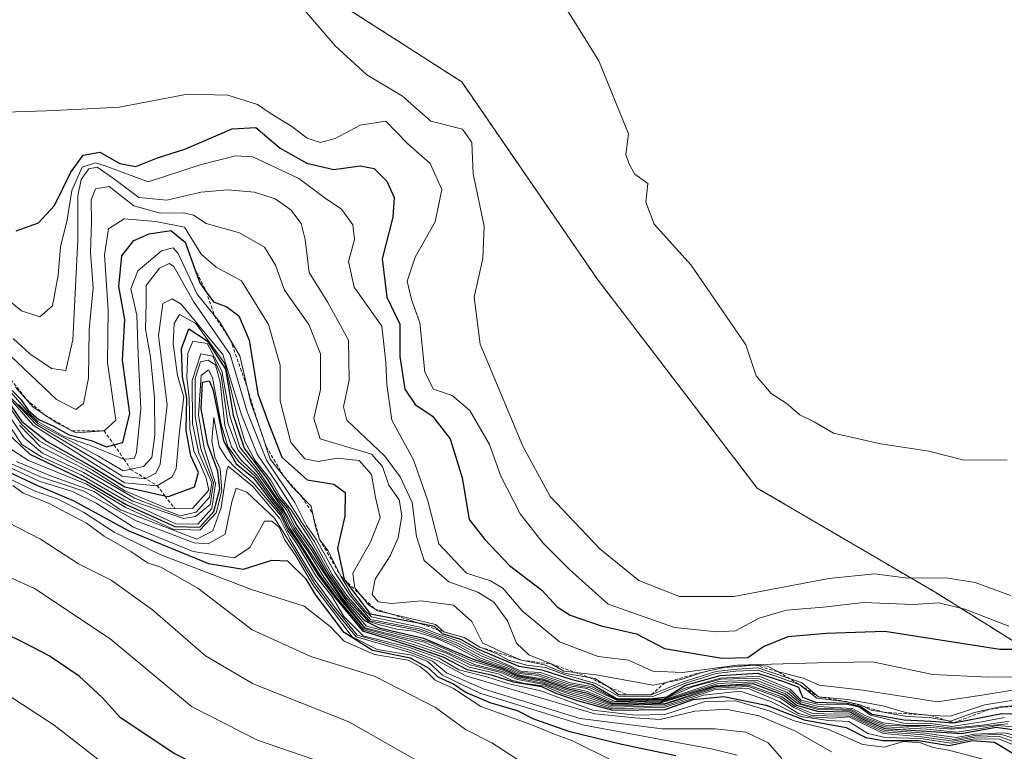
# Model space of a CAD drawing. Units: metres. Extents: x 559673 to 563104, y 4730999 to 4733347.
# Drawn here: x 562231 to 562379, y 4731061 to 4731171 of the extents above; entities that cross this region are included whole.
import ezdxf

# ---------------------------------------------------------------- set-up
doc = ezdxf.new("R2010")
doc.units = ezdxf.units.M
doc.header["$MEASUREMENT"] = 0
doc.linetypes.add('TRAZOS', pattern=[0.75, 0.5, -0.25])
for name, color, linetype, lineweight in [('Arbolado forestal', 92, 'TRAZOS', 0), ('Arbolado forestal CxS', 92, 'Continuous', 0), ('Curva de nivel maestra', 36, 'Continuous', 30), ('Curva de nivel normal', 36, 'Continuous', 0), ('Escarpado lineal', 39, 'TRAZOS', 0), ('Roquedo', 95, 'Continuous', 0), ('Roquedo CxS', 135, 'Continuous', 0)]:
    doc.layers.add(name, color=color, linetype=linetype, lineweight=lineweight)

# ---------------------------------------------------------------- blocks, each defined once
blk = doc.blocks.new('*U165')
at = {"layer": 'Curva de nivel normal', "color": 36, "linetype": 'Continuous', "lineweight": 0}
blk.add_polyline3d([(562225.11, 4731109.41, 995), (562232.05, 4731104.95, 995), (562240.78, 4731101.38, 995), (562246.68, 4731097.9, 995), (562253.81, 4731094.62, 995), (562257.8, 4731094.46, 995), (562260.23, 4731097.07, 995), (562261.08, 4731100.45, 995), (562260.82, 4731103.68, 995), (562260.04, 4731105.43, 995), (562259.57, 4731107.89, 995), (562259.9, 4731111.4, 995), (562260.69, 4731107.05, 995), (562261.83, 4731105.18, 995), (562263.16, 4731103.86, 995), (562265.82, 4731101.58, 995), (562268.45, 4731098.43, 995), (562269.9, 4731096.74, 995), (562270.95, 4731094.45, 995), (562272.46, 4731092.3, 995), (562275.31, 4731087.48, 995), (562277.61, 4731084.59, 995), (562279.42, 4731081.51, 995), (562282.3, 4731078.62, 995), (562289.11, 4731076.92, 995), (562293.74, 4731075.24, 995), (562296.67, 4731073.5, 995), (562300.89, 4731072.43, 995), (562304.16, 4731071.4, 995), (562308.99, 4731070.33, 995), (562316.77, 4731067.44, 995), (562323.15, 4731066.68, 995), (562327.61, 4731066.77, 995), (562333.51, 4731068.7, 995), (562338.26, 4731068.84, 995), (562343.44, 4731067.3, 995), (562347.03, 4731065.83, 995), (562352.09, 4731064.59, 995), (562357.32, 4731062.3, 995), (562360.54, 4731061.88, 995), (562363.44, 4731062.74, 995), (562365.98, 4731062.54, 995), (562367.87, 4731061.83, 995), (562370.18, 4731061.42, 995), (562375.18, 4731060.14, 995)], dxfattribs=at)
blk = doc.blocks.new('*U166')
at = {"layer": 'Curva de nivel normal', "color": 36, "linetype": 'Continuous', "lineweight": 0}
blk.add_polyline3d([(562310.46, 4731056.82, 965), (562301.64, 4731062.52, 965), (562297.68, 4731064.55, 965), (562293.18, 4731067.84, 965), (562284.1, 4731072.49, 965), (562274.44, 4731075.53, 965), (562265.66, 4731079.52, 965), (562257.51, 4731085.75, 965), (562251.95, 4731088.94, 965), (562249.91, 4731089.59, 965), (562247.43, 4731091.3, 965), (562243.43, 4731093.59, 965), (562240.78, 4731095.52, 965), (562235.05, 4731098.52, 965), (562231.28, 4731100.02, 965), (562229.7, 4731101.19, 965)], dxfattribs=at)
blk = doc.blocks.new('*U168')
at = {"layer": 'Curva de nivel normal', "color": 36, "linetype": 'Continuous', "lineweight": 0}
blk.add_polyline3d([(562309.92, 4731177.51, 1090), (562317.67, 4731164.98, 1090), (562322.17, 4731154.01, 1090), (562321.74, 4731150.91, 1090), (562322.27, 4731149.44, 1090), (562323.11, 4731147.94, 1090), (562325.07, 4731146.57, 1090), (562324.75, 4731143.73, 1090), (562326, 4731140.45, 1090), (562331.54, 4731134.27, 1090), (562339.76, 4731122.31, 1090), (562341.31, 4731117.66, 1090), (562343.57, 4731114.99, 1090), (562345.81, 4731113.55, 1090), (562347.89, 4731111.8, 1090), (562350.01, 4731110.77, 1090), (562352.93, 4731109.06, 1090), (562360.02, 4731107.45, 1090), (562367.22, 4731106.37, 1090), (562372.52, 4731104.99, 1090), (562379.02, 4731105.06, 1090)], dxfattribs=at)
blk = doc.blocks.new('*U169')
at = {"layer": 'Curva de nivel normal', "color": 36, "linetype": 'Continuous', "lineweight": 0}
blk.add_polyline3d([(562227.84, 4731115, 1020), (562230.91, 4731110.51, 1020), (562233.65, 4731107.9, 1020), (562235.5, 4731106.87, 1020), (562237.51, 4731105.8, 1020), (562241.7, 4731103.5, 1020), (562246.55, 4731100.39, 1020), (562253.06, 4731097.67, 1020), (562256.68, 4731097.71, 1020), (562259.15, 4731100.5, 1020), (562258.76, 4731102.27, 1020), (562257.75, 4731104.64, 1020), (562256.88, 4731106.39, 1020), (562256.31, 4731109.71, 1020), (562256.2, 4731114.34, 1020), (562255.86, 4731117.42, 1020), (562255.98, 4731121.01, 1020), (562256.73, 4731122.85, 1020), (562258.91, 4731122.52, 1020), (562261.11, 4731118.43, 1020), (562262.28, 4731111.64, 1020), (562263.82, 4731106.94, 1020), (562266.58, 4731103.41, 1020), (562269.25, 4731099.42, 1020), (562270.74, 4731097.57, 1020), (562272.08, 4731094.92, 1020), (562274.58, 4731091.41, 1020), (562277.18, 4731087.16, 1020), (562279.18, 4731084.3, 1020), (562282.83, 4731080.04, 1020), (562287.53, 4731078.86, 1020), (562289.44, 4731078.41, 1020), (562292.15, 4731077.7, 1020), (562298.62, 4731074.88, 1020), (562303.27, 4731073.46, 1020), (562305.51, 4731072.43, 1020), (562308.98, 4731071.82, 1020), (562312.83, 4731070.5, 1020), (562315.87, 4731069.72, 1020), (562319.8, 4731068.27, 1020), (562327.67, 4731068.47, 1020), (562335.18, 4731070.93, 1020), (562340.23, 4731071.22, 1020), (562345.19, 4731069.46, 1020), (562347.19, 4731068.02, 1020), (562349.79, 4731066.96, 1020), (562353.32, 4731066.83, 1020), (562355.39, 4731066.88, 1020), (562357.23, 4731065.91, 1020), (562360.55, 4731064.42, 1020), (562366.64, 4731063.99, 1020), (562371.34, 4731063.33, 1020), (562374.06, 4731063.84, 1020), (562378.48, 4731064.03, 1020), (562383.83, 4731062.92, 1020)], dxfattribs=at)
blk = doc.blocks.new('*U179')
at = {"layer": 'Curva de nivel normal', "color": 36, "linetype": 'Continuous', "lineweight": 0}
blk.add_polyline3d([(562223.92, 4731157.1, 1080), (562234.75, 4731157.48, 1080), (562239.98, 4731157.7, 1080), (562245.69, 4731157.99, 1080), (562255.96, 4731159.96, 1080), (562262.01, 4731159.84, 1080), (562266.43, 4731158.43, 1080), (562268.52, 4731157.02, 1080), (562271.62, 4731155.12, 1080), (562273.92, 4731153.35, 1080), (562275.85, 4731152.72, 1080), (562278.12, 4731153.29, 1080), (562281.84, 4731155.31, 1080), (562285.7, 4731155.93, 1080), (562289.01, 4731152.5, 1080), (562292.39, 4731149.56, 1080), (562294.12, 4731145.67, 1080), (562293.1, 4731140.81, 1080), (562290.13, 4731135.48, 1080), (562288.94, 4731131.88, 1080), (562289.59, 4731129.15, 1080), (562290.84, 4731125.62, 1080), (562291.56, 4731118.2, 1080), (562292.85, 4731115.65, 1080), (562295.65, 4731114.69, 1080), (562298.32, 4731112.46, 1080), (562301.28, 4731107.33, 1080), (562302.96, 4731102.58, 1080), (562305.86, 4731096.91, 1080), (562309.34, 4731092.54, 1080), (562313.28, 4731088.59, 1080), (562319.1, 4731083.38, 1080), (562329.03, 4731079.87, 1080), (562335.41, 4731079.21, 1080), (562338.23, 4731079.35, 1080), (562341.78, 4731081.26, 1080), (562345.85, 4731082.44, 1080), (562351.39, 4731082.9, 1080), (562357.43, 4731083.6, 1080), (562364.82, 4731083.33, 1080), (562368.74, 4731083.59, 1080), (562372.66, 4731082.6, 1080), (562379.27, 4731080.04, 1080)], dxfattribs=at)
blk = doc.blocks.new('*U193')
at = {"layer": 'Curva de nivel normal', "color": 36, "linetype": 'Continuous', "lineweight": 0}
blk.add_polyline3d([(562324.47, 4731026.56, 955), (562319.52, 4731030.07, 955), (562313.47, 4731034.93, 955), (562308.14, 4731038.64, 955), (562304, 4731042.18, 955), (562297.64, 4731046.81, 955), (562290.31, 4731051.32, 955), (562284.22, 4731055.53, 955), (562280.18, 4731057.63, 955), (562276.19, 4731059.57, 955), (562266.47, 4731062.96, 955), (562256.54, 4731068.02, 955), (562244.32, 4731078.14, 955), (562232.99, 4731085.74, 955), (562219.36, 4731091.86, 955)], dxfattribs=at)
blk = doc.blocks.new('*U198')
at = {"layer": 'Curva de nivel normal', "color": 36, "linetype": 'Continuous', "lineweight": 0}
blk.add_polyline3d([(562228.88, 4731110.71, 1005), (562231.07, 4731107.35, 1005), (562234.01, 4731105.49, 1005), (562239.9, 4731102.78, 1005), (562246.5, 4731099, 1005), (562254.18, 4731095.42, 1005), (562257.48, 4731095.38, 1005), (562259.59, 4731097.73, 1005), (562260.14, 4731101.49, 1005), (562258.44, 4731106.86, 1005), (562257.59, 4731111.73, 1005), (562258, 4731117.71, 1005), (562259.1, 4731118.55, 1005), (562259.7, 4731117.43, 1005), (562260.99, 4731110.39, 1005), (562261.99, 4731107.03, 1005), (562263.62, 4731104.8, 1005), (562266.09, 4731102.59, 1005), (562268.75, 4731098.92, 1005), (562270.24, 4731097.08, 1005), (562271.28, 4731094.76, 1005), (562272.81, 4731092.52, 1005), (562275.83, 4731087.75, 1005), (562278.43, 4731084.29, 1005), (562282.4, 4731079.5, 1005), (562289.59, 4731077.43, 1005), (562294.48, 4731075.75, 1005), (562298.22, 4731073.88, 1005), (562302.57, 4731072.91, 1005), (562304.58, 4731071.94, 1005), (562306.34, 4731071.52, 1005), (562309.66, 4731071.05, 1005), (562312.22, 4731069.92, 1005), (562319.75, 4731067.63, 1005), (562327.66, 4731067.91, 1005), (562333.43, 4731069.7, 1005), (562338.92, 4731070.31, 1005), (562343.52, 4731068.75, 1005), (562347.96, 4731066.5, 1005), (562352.19, 4731065.88, 1005), (562355.24, 4731065.74, 1005), (562358.08, 4731063.95, 1005), (562360.68, 4731063.32, 1005), (562366, 4731063.2, 1005), (562370.59, 4731062.48, 1005), (562374.07, 4731063.12, 1005), (562377.85, 4731063.08, 1005), (562380.79, 4731061.91, 1005)], dxfattribs=at)
blk = doc.blocks.new('*U202')
at = {"layer": 'Curva de nivel normal', "color": 36, "linetype": 'Continuous', "lineweight": 0}
blk.add_polyline3d([(562230.14, 4731115.97, 1055), (562232.77, 4731112.93, 1055), (562236.37, 4731110.53, 1055), (562239.2, 4731109.11, 1055), (562243.41, 4731109.42, 1055), (562245.18, 4731111.02, 1055), (562243.93, 4731119.67, 1055), (562244.01, 4731127.59, 1055), (562243.5, 4731135.83, 1055), (562244.08, 4731139.74, 1055), (562246.44, 4731141.26, 1055), (562251.2, 4731140.82, 1055), (562255.48, 4731139.98, 1055), (562257.98, 4731135.95, 1055), (562260.24, 4731133.98, 1055), (562264.07, 4731131.92, 1055), (562268.09, 4731125.38, 1055), (562269.85, 4731119.26, 1055), (562269.83, 4731113.92, 1055), (562271.45, 4731107.66, 1055), (562273.53, 4731105.21, 1055), (562275.57, 4731104.79, 1055), (562278.43, 4731105.27, 1055), (562281.72, 4731104.92, 1055), (562283.57, 4731102.86, 1055), (562284.17, 4731099.37, 1055), (562284.84, 4731096.36, 1055), (562283.43, 4731092.68, 1055), (562280.74, 4731088, 1055), (562281.06, 4731085.81, 1055), (562283.09, 4731083.26, 1055), (562284.49, 4731082.35, 1055), (562290.69, 4731080.92, 1055), (562293.15, 4731080.32, 1055), (562294.42, 4731079.19, 1055), (562297.47, 4731078.37, 1055), (562299.83, 4731076.93, 1055), (562302.42, 4731075.92, 1055), (562304.12, 4731074.95, 1055), (562306.87, 4731074.22, 1055), (562309.69, 4731073.86, 1055), (562312.5, 4731072.78, 1055), (562317.18, 4731071.45, 1055), (562320.73, 4731069.52, 1055), (562325.69, 4731069.44, 1055), (562330.68, 4731071.51, 1055), (562335.33, 4731072.96, 1055), (562338.26, 4731073.3, 1055), (562341.54, 4731073.46, 1055), (562344.28, 4731072.56, 1055), (562347.85, 4731071.26, 1055), (562350.44, 4731069.23, 1055), (562355.03, 4731068.7, 1055), (562357.06, 4731068.19, 1055), (562358.56, 4731067.46, 1055), (562360.44, 4731067.15, 1055), (562363.91, 4731066.51, 1055), (562367.36, 4731066.34, 1055), (562370.5, 4731065.77, 1055), (562374.08, 4731067.11, 1055), (562377.9, 4731067.93, 1055), (562386, 4731068.63, 1055)], dxfattribs=at)
blk = doc.blocks.new('*U208')
at = {"layer": 'Curva de nivel normal', "color": 36, "linetype": 'Continuous', "lineweight": 0}
blk.add_polyline3d([(562227.31, 4731130.45, 1070), (562231.02, 4731127.4, 1070), (562233.77, 4731126.5, 1070), (562235.67, 4731128.15, 1070), (562236.54, 4731132.76, 1070), (562236.85, 4731137.02, 1070), (562237.89, 4731141.11, 1070), (562238.59, 4731145.48, 1070), (562240.13, 4731149.01, 1070), (562242.12, 4731149.65, 1070), (562243.59, 4731149.21, 1070), (562250.04, 4731146.8, 1070), (562257.86, 4731149.36, 1070), (562263.16, 4731150.68, 1070), (562265.76, 4731150.54, 1070), (562272.64, 4731147.28, 1070), (562276.62, 4731144.35, 1070), (562279.05, 4731142.71, 1070), (562280.74, 4731140.36, 1070), (562281.01, 4731138.13, 1070), (562280.09, 4731134.83, 1070), (562280.94, 4731130.99, 1070), (562285.13, 4731125.11, 1070), (562285.7, 4731119.69, 1070), (562285.88, 4731116.35, 1070), (562286.62, 4731111.02, 1070), (562289.88, 4731105.02, 1070), (562292.04, 4731098.87, 1070), (562293.68, 4731092.44, 1070), (562297.85, 4731088, 1070), (562301.42, 4731086.86, 1070), (562303.26, 4731085.75, 1070), (562306.16, 4731082.35, 1070), (562311.8, 4731077.72, 1070), (562317.59, 4731075.5, 1070), (562322.13, 4731074.98, 1070), (562325.82, 4731073.32, 1070), (562330.25, 4731073.09, 1070), (562338.47, 4731074.19, 1070), (562350.5, 4731074.54, 1070), (562358.78, 4731074.7, 1070), (562367.84, 4731072.8, 1070), (562376.21, 4731072.41, 1070), (562380.65, 4731072.47, 1070)], dxfattribs=at)
blk = doc.blocks.new('*U211')
at = {"layer": 'Curva de nivel normal', "color": 36, "linetype": 'Continuous', "lineweight": 0}
blk.add_polyline3d([(562230.74, 4731110.24, 1015), (562233.82, 4731107.07, 1015), (562240.7, 4731103.53, 1015), (562247.96, 4731099.28, 1015), (562254.85, 4731096.64, 1015), (562257.24, 4731097.16, 1015), (562259.26, 4731099.42, 1015), (562259.58, 4731101.58, 1015), (562257.63, 4731106.07, 1015), (562256.68, 4731110.5, 1015), (562256.64, 4731116.94, 1015), (562257.94, 4731120.95, 1015), (562259.73, 4731120.62, 1015), (562261.01, 4731117.73, 1015), (562261.97, 4731110.62, 1015), (562263.56, 4731106.48, 1015), (562266.38, 4731103.21, 1015), (562270.35, 4731097.56, 1015), (562271.89, 4731094.76, 1015), (562278.96, 4731084.34, 1015), (562282.58, 4731079.82, 1015), (562288.53, 4731078.3, 1015), (562291.52, 4731077.65, 1015), (562299.05, 4731074.32, 1015), (562303.2, 4731073.26, 1015), (562305.51, 4731072.24, 1015), (562309.33, 4731071.5, 1015), (562312.8, 4731070.25, 1015), (562315.81, 4731069.43, 1015), (562319.7, 4731068.1, 1015), (562327.64, 4731068.34, 1015), (562335.18, 4731070.76, 1015), (562340.18, 4731070.98, 1015), (562344.99, 4731069.25, 1015), (562346.98, 4731067.83, 1015), (562349.53, 4731066.7, 1015), (562353.04, 4731066.54, 1015), (562355.44, 4731066.6, 1015), (562357.11, 4731065.74, 1015), (562360.48, 4731064.17, 1015), (562366.42, 4731063.72, 1015), (562371.11, 4731063.06, 1015), (562374.12, 4731063.64, 1015), (562378.01, 4731063.84, 1015), (562382.66, 4731062.38, 1015)], dxfattribs=at)
blk = doc.blocks.new('*U213')
at = {"layer": 'Curva de nivel normal', "color": 36, "linetype": 'Continuous', "lineweight": 0}
blk.add_polyline3d([(562230.59, 4731113.38, 1040), (562233.5, 4731110.45, 1040), (562242.57, 4731105.61, 1040), (562246.29, 4731103.37, 1040), (562249.32, 4731104.02, 1040), (562250.58, 4731105.41, 1040), (562251.05, 4731108.75, 1040), (562250.98, 4731114.38, 1040), (562250.36, 4731120.47, 1040), (562249.63, 4731124.67, 1040), (562249.74, 4731128.6, 1040), (562249.72, 4731131.21, 1040), (562251.74, 4731133.83, 1040), (562253.19, 4731134.53, 1040), (562253.88, 4731134.06, 1040), (562256.85, 4731128.81, 1040), (562262.32, 4731120.84, 1040), (562264.9, 4731112.23, 1040), (562267.81, 4731104.98, 1040), (562272.05, 4731098.64, 1040), (562273.74, 4731095.24, 1040), (562275.27, 4731093.11, 1040), (562278.08, 4731088.14, 1040), (562280.35, 4731084.66, 1040), (562283.41, 4731081.08, 1040), (562290.89, 4731079.63, 1040), (562293.73, 4731078.57, 1040), (562296.58, 4731077.48, 1040), (562300.13, 4731075.58, 1040), (562304.11, 4731074.02, 1040), (562305.93, 4731073.1, 1040), (562308.7, 4731072.86, 1040), (562313.19, 4731071.36, 1040), (562316.38, 4731070.78, 1040), (562320.51, 4731068.92, 1040), (562327.42, 4731069.03, 1040), (562331.75, 4731070.93, 1040), (562336.02, 4731072.11, 1040), (562341.51, 4731072.23, 1040), (562346.25, 4731070.33, 1040), (562348.04, 4731068.69, 1040), (562350.67, 4731068.02, 1040), (562355.71, 4731067.7, 1040), (562357.76, 4731066.6, 1040), (562360.34, 4731065.52, 1040), (562363.9, 4731065.16, 1040), (562367.56, 4731065.16, 1040), (562370.64, 4731064.73, 1040), (562375.26, 4731065.2, 1040), (562379.32, 4731065.8, 1040)], dxfattribs=at)
blk = doc.blocks.new('*U217')
at = {"layer": 'Curva de nivel normal', "color": 36, "linetype": 'Continuous', "lineweight": 0}
blk.add_polyline3d([(562227.94, 4731113.4, 1010), (562231.42, 4731108.33, 1010), (562234.18, 4731106.07, 1010), (562240.34, 4731103.16, 1010), (562247.75, 4731098.86, 1010), (562255.33, 4731096.21, 1010), (562257.12, 4731096.53, 1010), (562259.34, 4731098.34, 1010), (562259.86, 4731101.6, 1010), (562257.94, 4731106.69, 1010), (562257.08, 4731111.54, 1010), (562257.11, 4731117.26, 1010), (562257.9, 4731119.77, 1010), (562259.02, 4731120.03, 1010), (562260.16, 4731119.32, 1010), (562260.84, 4731116.72, 1010), (562261.54, 4731110.18, 1010), (562262.53, 4731107, 1010), (562264.02, 4731105, 1010), (562266.31, 4731102.79, 1010), (562268.91, 4731099.08, 1010), (562270.4, 4731097.24, 1010), (562271.73, 4731094.57, 1010), (562274.1, 4731091.17, 1010), (562276.4, 4731087.41, 1010), (562278.69, 4731084.31, 1010), (562282.6, 4731079.66, 1010), (562289.85, 4731077.69, 1010), (562294.72, 4731076.05, 1010), (562298.37, 4731074.23, 1010), (562303, 4731073.1, 1010), (562305.46, 4731072.07, 1010), (562309.47, 4731071.3, 1010), (562312.72, 4731070.03, 1010), (562315.75, 4731069.15, 1010), (562319.59, 4731067.89, 1010), (562327.62, 4731068.12, 1010), (562335.19, 4731070.56, 1010), (562340.16, 4731070.69, 1010), (562344.89, 4731068.72, 1010), (562347.67, 4731066.94, 1010), (562349.54, 4731066.46, 1010), (562352.75, 4731066.25, 1010), (562355.27, 4731066.43, 1010), (562357, 4731065.58, 1010), (562360.42, 4731063.92, 1010), (562366.21, 4731063.46, 1010), (562370.86, 4731062.78, 1010), (562374.07, 4731063.39, 1010), (562377.85, 4731063.47, 1010), (562381.88, 4731062.05, 1010)], dxfattribs=at)
blk = doc.blocks.new('*U219')
at = {"layer": 'Curva de nivel normal', "color": 36, "linetype": 'Continuous', "lineweight": 0}
blk.add_polyline3d([(562229.76, 4731123.26, 1065), (562232.28, 4731120.99, 1065), (562235.53, 4731118.75, 1065), (562237.66, 4731118.45, 1065), (562238.7, 4731123.05, 1065), (562239.45, 4731138.03, 1065), (562239.48, 4731144.69, 1065), (562239.99, 4731147.15, 1065), (562241.11, 4731148.77, 1065), (562242.38, 4731148.98, 1065), (562244.83, 4731147.32, 1065), (562248.64, 4731144.47, 1065), (562252.86, 4731144.02, 1065), (562257.95, 4731145.23, 1065), (562262, 4731145.61, 1065), (562265.98, 4731145.27, 1065), (562269.1, 4731144.27, 1065), (562271.44, 4731142.61, 1065), (562273.02, 4731140.52, 1065), (562273.62, 4731138.12, 1065), (562274.2, 4731133.19, 1065), (562277.01, 4731128.65, 1065), (562280.09, 4731123.02, 1065), (562280.19, 4731117.01, 1065), (562279.35, 4731112.99, 1065), (562279.84, 4731110.99, 1065), (562285.58, 4731105.62, 1065), (562287.87, 4731102.47, 1065), (562289.66, 4731098.63, 1065), (562290.31, 4731093.53, 1065), (562291.48, 4731089.93, 1065), (562295.19, 4731086.7, 1065), (562299.52, 4731085.18, 1065), (562301.94, 4731083.68, 1065), (562303.97, 4731080.84, 1065), (562305.32, 4731077.49, 1065), (562307.18, 4731075.78, 1065), (562310.55, 4731074.38, 1065), (562312.44, 4731073.28, 1065), (562317.27, 4731072.77, 1065), (562325.83, 4731071.2, 1065), (562330.04, 4731072.06, 1065), (562333.34, 4731073.16, 1065), (562336.49, 4731073.86, 1065), (562341.12, 4731074.22, 1065), (562343.02, 4731074.05, 1065), (562344.67, 4731073.18, 1065), (562348.4, 4731072.24, 1065), (562350.77, 4731071.22, 1065), (562357.33, 4731070.47, 1065), (562368.55, 4731068.7, 1065), (562375.52, 4731069.73, 1065), (562380.08, 4731070.51, 1065)], dxfattribs=at)
blk = doc.blocks.new('*U222')
at = {"layer": 'Curva de nivel normal', "color": 36, "linetype": 'Continuous', "lineweight": 0}
blk.add_polyline3d([(562229.43, 4731120.59, 1060), (562236.29, 4731114.12, 1060), (562239.16, 4731112.58, 1060), (562240.33, 4731113.5, 1060), (562241.09, 4731117.32, 1060), (562241.2, 4731124.6, 1060), (562241.79, 4731130.9, 1060), (562241.39, 4731136.16, 1060), (562241.53, 4731140.69, 1060), (562241.48, 4731144.1, 1060), (562242.11, 4731145.77, 1060), (562244.19, 4731146.09, 1060), (562247.86, 4731143.2, 1060), (562251.86, 4731142.11, 1060), (562255.35, 4731142.16, 1060), (562256.83, 4731141.77, 1060), (562258.74, 4731140.53, 1060), (562263.76, 4731139.16, 1060), (562267.5, 4731137, 1060), (562269.13, 4731134.3, 1060), (562270.49, 4731130.51, 1060), (562274.14, 4731125.38, 1060), (562275.93, 4731120.95, 1060), (562275.91, 4731115.63, 1060), (562274.89, 4731111.24, 1060), (562275.85, 4731108.19, 1060), (562283.54, 4731105.88, 1060), (562285.23, 4731104.05, 1060), (562286.16, 4731101.25, 1060), (562287.7, 4731099.02, 1060), (562288.14, 4731096.69, 1060), (562287.56, 4731093.35, 1060), (562286.38, 4731090.65, 1060), (562284.12, 4731087.13, 1060), (562283.66, 4731084.82, 1060), (562284.56, 4731083.73, 1060), (562286.64, 4731083.47, 1060), (562291.01, 4731083.85, 1060), (562295.88, 4731083.21, 1060), (562298.63, 4731080.77, 1060), (562300.24, 4731077.57, 1060), (562303.09, 4731076.2, 1060), (562306.08, 4731074.94, 1060), (562309.52, 4731074.24, 1060), (562312.52, 4731073.02, 1060), (562317.11, 4731072.22, 1060), (562319.21, 4731070.9, 1060), (562320.71, 4731069.75, 1060), (562325.56, 4731069.77, 1060), (562330.18, 4731071.65, 1060), (562335.24, 4731073.26, 1060), (562338.42, 4731073.61, 1060), (562341.58, 4731073.78, 1060), (562348.13, 4731071.59, 1060), (562350.65, 4731069.45, 1060), (562355.09, 4731069.04, 1060), (562360.34, 4731068.12, 1060), (562363.92, 4731067.06, 1060), (562367.49, 4731066.65, 1060), (562370.46, 4731066.55, 1060), (562375.63, 4731068.26, 1060), (562381.13, 4731069.14, 1060)], dxfattribs=at)
blk = doc.blocks.new('*U224')
at = {"layer": 'Curva de nivel normal', "color": 36, "linetype": 'Continuous', "lineweight": 0}
blk.add_polyline3d([(562228.38, 4731115.51, 1035), (562233.22, 4731110.35, 1035), (562241.93, 4731105.19, 1035), (562246.13, 4731102.59, 1035), (562249.53, 4731102.21, 1035), (562251.17, 4731103.02, 1035), (562251.82, 4731104.38, 1035), (562252.89, 4731113.32, 1035), (562251.6, 4731123.69, 1035), (562252.22, 4731128.54, 1035), (562253.62, 4731129.23, 1035), (562255, 4731128.41, 1035), (562261.26, 4731120.87, 1035), (562264.04, 4731111.78, 1035), (562266.41, 4731105.91, 1035), (562269.39, 4731101.48, 1035), (562273.12, 4731095.62, 1035), (562275, 4731092.75, 1035), (562277.67, 4731087.8, 1035), (562279.96, 4731084.54, 1035), (562283.28, 4731080.86, 1035), (562290.69, 4731079.39, 1035), (562293.53, 4731078.36, 1035), (562296.37, 4731077.2, 1035), (562300.05, 4731075.22, 1035), (562303.99, 4731073.82, 1035), (562305.76, 4731072.94, 1035), (562308.46, 4731072.63, 1035), (562312.99, 4731071.16, 1035), (562315.9, 4731070.69, 1035), (562320.1, 4731068.76, 1035), (562327.21, 4731068.89, 1035), (562335.68, 4731071.77, 1035), (562341.29, 4731071.96, 1035), (562346.04, 4731070.08, 1035), (562348, 4731068.41, 1035), (562350.64, 4731067.76, 1035), (562355.6, 4731067.54, 1035), (562357.58, 4731066.41, 1035), (562360.75, 4731065.2, 1035), (562366.91, 4731064.9, 1035), (562370.68, 4731064.57, 1035), (562379.09, 4731065.4, 1035)], dxfattribs=at)
blk = doc.blocks.new('*U228')
at = {"layer": 'Curva de nivel normal', "color": 36, "linetype": 'Continuous', "lineweight": 0}
blk.add_polyline3d([(562227.69, 4731104.61, 980), (562233.65, 4731101.84, 980), (562238.69, 4731100.28, 980), (562242.24, 4731098.55, 980), (562247.82, 4731094.95, 980), (562256.78, 4731091.27, 980), (562262.99, 4731090.31, 980), (562265.3, 4731091.86, 980), (562267.48, 4731095.82, 980), (562268.61, 4731095.82, 980), (562269.69, 4731094.91, 980), (562270.49, 4731093.08, 980), (562272.19, 4731090.62, 980), (562274.75, 4731086.28, 980), (562280.68, 4731078.45, 980), (562284.43, 4731076.58, 980), (562289.62, 4731075.69, 980), (562292, 4731074.73, 980), (562294.2, 4731072.72, 980), (562299.85, 4731070.01, 980), (562315.25, 4731065.23, 980), (562334.8, 4731061.6, 980), (562338.46, 4731060.7, 980)], dxfattribs=at)
blk = doc.blocks.new('*U233')
at = {"layer": 'Curva de nivel normal', "color": 36, "linetype": 'Continuous', "lineweight": 0}
blk.add_polyline3d([(562268.55, 4731178.39, 1085), (562278.12, 4731167.25, 1085), (562282.86, 4731162.85, 1085), (562288.22, 4731159.68, 1085), (562292.47, 4731155.93, 1085), (562297.24, 4731154.71, 1085), (562298.64, 4731152.69, 1085), (562298.81, 4731148.02, 1085), (562300.46, 4731140.14, 1085), (562300.3, 4731135.28, 1085), (562298.98, 4731129.48, 1085), (562299.9, 4731122.4, 1085), (562306.26, 4731107.1, 1085), (562310.39, 4731099.56, 1085), (562317.85, 4731091.69, 1085), (562323.72, 4731086.9, 1085), (562329.81, 4731084.5, 1085), (562337.98, 4731084.54, 1085), (562352.24, 4731087.21, 1085), (562359.08, 4731087.92, 1085), (562364.1, 4731087.27, 1085), (562369.82, 4731087.3, 1085), (562374.17, 4731086.6, 1085), (562379.48, 4731084.69, 1085)], dxfattribs=at)
blk = doc.blocks.new('*U234')
at = {"layer": 'Curva de nivel normal', "color": 36, "linetype": 'Continuous', "lineweight": 0}
blk.add_polyline3d([(562378.58, 4731066.34, 1045), (562375.21, 4731065.71, 1045), (562370.62, 4731065, 1045), (562367.54, 4731065.42, 1045), (562363.46, 4731065.5, 1045), (562358.48, 4731066.68, 1045), (562356.82, 4731067.88, 1045), (562355.02, 4731068.28, 1045), (562350.52, 4731068.33, 1045), (562348.08, 4731068.97, 1045), (562346.44, 4731070.59, 1045), (562341.78, 4731072.54, 1045), (562335.96, 4731072.26, 1045), (562330.52, 4731070.68, 1045), (562327.43, 4731069.14, 1045), (562324.59, 4731069.05, 1045), (562320.35, 4731069.05, 1045), (562316.58, 4731071, 1045), (562313.4, 4731071.56, 1045), (562308.94, 4731073.1, 1045), (562306.1, 4731073.25, 1045), (562304.23, 4731074.13, 1045), (562300.19, 4731075.92, 1045), (562296.77, 4731077.75, 1045), (562293.93, 4731078.76, 1045), (562291.08, 4731079.86, 1045), (562283.57, 4731081.46, 1045), (562282.53, 4731082.45, 1045), (562280.54, 4731084.86, 1045), (562278.97, 4731087.58, 1045), (562277.06, 4731091.36, 1045), (562275.78, 4731093.09, 1045), (562275.11, 4731095.19, 1045), (562274.49, 4731098.07, 1045), (562271.71, 4731100.92, 1045), (562268.37, 4731105.12, 1045), (562266.86, 4731109.7, 1045), (562265.45, 4731113.61, 1045), (562263.82, 4731120.65, 1045), (562260.78, 4731125.7, 1045), (562257.37, 4731129.93, 1045), (562254.53, 4731136.02, 1045), (562253.77, 4731136.89, 1045), (562252.04, 4731136.46, 1045), (562248.5, 4731133.43, 1045), (562247.44, 4731130.71, 1045), (562248.33, 4731126.77, 1045), (562248.55, 4731120.92, 1045), (562248.93, 4731112.68, 1045), (562248.29, 4731106.17, 1045), (562247.95, 4731105.23, 1045), (562246.4, 4731105.16, 1045), (562241.24, 4731107.27, 1045), (562237.34, 4731108.62, 1045), (562233.49, 4731110.82, 1045), (562231.97, 4731112.26, 1045), (562230.84, 4731113.63, 1045), (562229.38, 4731115.25, 1045)], dxfattribs=at)
blk = doc.blocks.new('*U243')
at = {"layer": 'Curva de nivel maestra', "color": 36, "linetype": 'Continuous', "lineweight": 30}
blk.add_polyline3d([(562225.25, 4731112.41, 1000), (562232.25, 4731105.88, 1000), (562240.85, 4731101.78, 1000), (562246.74, 4731098.36, 1000), (562254.04, 4731095.04, 1000), (562257.78, 4731094.94, 1000), (562259.88, 4731097.28, 1000), (562260.81, 4731100.69, 1000), (562260.47, 4731103.35, 1000), (562258.99, 4731107.34, 1000), (562257.97, 4731112.7, 1000), (562258.18, 4731116.72, 1000), (562259.18, 4731116.93, 1000), (562259.76, 4731115.66, 1000), (562261.35, 4731107.92, 1000), (562263.26, 4731104.42, 1000), (562265.83, 4731102.33, 1000), (562268.56, 4731098.73, 1000), (562270.07, 4731096.9, 1000), (562271.12, 4731094.62, 1000), (562272.64, 4731092.48, 1000), (562275.55, 4731087.7, 1000), (562278.16, 4731084.25, 1000), (562282.21, 4731079.36, 1000), (562289.34, 4731077.18, 1000), (562294.25, 4731075.45, 1000), (562297.93, 4731073.56, 1000), (562301.55, 4731072.76, 1000), (562304.84, 4731071.69, 1000), (562309.09, 4731071, 1000), (562311.26, 4731070.01, 1000), (562314.43, 4731068.9, 1000), (562319.79, 4731067.47, 1000), (562327.63, 4731067.55, 1000), (562331.85, 4731069.04, 1000), (562336.44, 4731069.51, 1000), (562342.8, 4731068.18, 1000), (562348.52, 4731066, 1000), (562354.85, 4731064.84, 1000), (562357.8, 4731063.34, 1000), (562360.36, 4731062.87, 1000), (562365.74, 4731062.91, 1000), (562370.3, 4731062.16, 1000), (562373.78, 4731062.88, 1000), (562377.08, 4731062.62, 1000), (562380.75, 4731060.42, 1000)], dxfattribs=at)
blk = doc.blocks.new('*U251')
at = {"layer": 'Curva de nivel maestra', "color": 36, "linetype": 'Continuous', "lineweight": 30}
blk.add_polyline3d([(562228.04, 4731115.2, 1025), (562231.09, 4731110.78, 1025), (562234.86, 4731107.8, 1025), (562241.65, 4731104.01, 1025), (562246.53, 4731100.99, 1025), (562252.55, 4731099.64, 1025), (562253.11, 4731099.52, 1025), (562257, 4731100.99, 1025), (562257.58, 4731103.12, 1025), (562256.44, 4731105.66, 1025), (562255.72, 4731109.43, 1025), (562255.86, 4731114.35, 1025), (562255.19, 4731117.51, 1025), (562255.02, 4731121.75, 1025), (562256.14, 4731124.7, 1025), (562258.91, 4731122.93, 1025), (562261.64, 4731118.66, 1025), (562262.81, 4731111.73, 1025), (562264.44, 4731106.79, 1025), (562267.94, 4731102.11, 1025), (562269.71, 4731099.22, 1025), (562270.93, 4731097.76, 1025), (562272.35, 4731095.19, 1025), (562274.75, 4731091.68, 1025), (562277.31, 4731087.38, 1025), (562279.72, 4731084, 1025), (562282.5, 4731080.9, 1025), (562284.71, 4731079.83, 1025), (562291.38, 4731078.25, 1025), (562298.84, 4731075.13, 1025), (562303.33, 4731073.65, 1025), (562305.64, 4731072.6, 1025), (562309.17, 4731072, 1025), (562312.97, 4731070.7, 1025), (562315.92, 4731070.01, 1025), (562319.72, 4731068.45, 1025), (562327, 4731068.62, 1025), (562335.15, 4731071.1, 1025), (562340.82, 4731071.44, 1025), (562345.51, 4731069.68, 1025), (562347.38, 4731068.22, 1025), (562350.46, 4731067.3, 1025), (562355.36, 4731067.2, 1025), (562357.34, 4731066.07, 1025), (562360.61, 4731064.68, 1025), (562366.82, 4731064.29, 1025), (562372.13, 4731063.94, 1025), (562377.33, 4731064.88, 1025), (562380.15, 4731064.51, 1025)], dxfattribs=at)
blk = doc.blocks.new('*U255')
at = {"layer": 'Curva de nivel maestra', "color": 36, "linetype": 'Continuous', "lineweight": 30}
blk.add_polyline3d([(562229.6, 4731115.46, 1050), (562230.98, 4731114.05, 1050), (562232, 4731112.5, 1050), (562233.62, 4731111.12, 1050), (562235.8, 4731110.08, 1050), (562238.19, 4731108.78, 1050), (562241.48, 4731107.95, 1050), (562243.77, 4731107.01, 1050), (562244.9, 4731107.3, 1050), (562246.21, 4731107.64, 1050), (562247.26, 4731111.98, 1050), (562246.18, 4731120.01, 1050), (562246.53, 4731126.12, 1050), (562245.65, 4731131.09, 1050), (562246.09, 4731135.67, 1050), (562247.86, 4731137.97, 1050), (562250.19, 4731138.99, 1050), (562253.46, 4731139.48, 1050), (562255.61, 4731137.73, 1050), (562257.01, 4731133.82, 1050), (562257.8, 4731131.63, 1050), (562258.76, 4731130.3, 1050), (562259.86, 4731128.78, 1050), (562261.84, 4731128.02, 1050), (562263.67, 4731126.69, 1050), (562265.18, 4731123.02, 1050), (562266.51, 4731114.94, 1050), (562268.16, 4731110.44, 1050), (562270.1, 4731105.42, 1050), (562273.91, 4731102.03, 1050), (562277.89, 4731101.38, 1050), (562279.62, 4731100.12, 1050), (562279.57, 4731096.6, 1050), (562278.46, 4731091.8, 1050), (562279.48, 4731087.09, 1050), (562279.49, 4731087.02, 1050), (562283.37, 4731081.89, 1050), (562290.38, 4731080.6, 1050), (562292.95, 4731080.06, 1050), (562293.6, 4731079.48, 1050), (562294.15, 4731078.98, 1050), (562296.93, 4731078.1, 1050), (562299.39, 4731076.7, 1050), (562302.1, 4731075.58, 1050), (562305.67, 4731074.03, 1050), (562309.14, 4731073.52, 1050), (562313.48, 4731072.1, 1050), (562316.76, 4731071.31, 1050), (562320.33, 4731069.2, 1050), (562325.28, 4731069.17, 1050), (562327.9, 4731069.47, 1050), (562330.7, 4731071.2, 1050), (562335.9, 4731072.67, 1050), (562341.52, 4731072.99, 1050), (562345.55, 4731071.72, 1050), (562347.67, 4731070.91, 1050), (562348.25, 4731069.42, 1050), (562350.23, 4731068.66, 1050), (562354.97, 4731068.5, 1050), (562356.97, 4731068.02, 1050), (562358.71, 4731066.85, 1050), (562363.52, 4731065.98, 1050), (562367.55, 4731065.81, 1050), (562371, 4731065.56, 1050), (562378.22, 4731066.94, 1050), (562386.6, 4731066.66, 1050)], dxfattribs=at)
blk = doc.blocks.new('*U256')
at = {"layer": 'Curva de nivel maestra', "color": 36, "linetype": 'Continuous', "lineweight": 30}
blk.add_polyline3d([(562230.24, 4731139.42, 1075), (562233.59, 4731140.66, 1075), (562235.99, 4731143.23, 1075), (562238.41, 4731148.26, 1075), (562240.28, 4731150.82, 1075), (562242.79, 4731151.24, 1075), (562245.8, 4731149.56, 1075), (562248.18, 4731149.09, 1075), (562251.43, 4731150.42, 1075), (562255.54, 4731151.72, 1075), (562262.62, 4731154.78, 1075), (562266.18, 4731154.96, 1075), (562269.85, 4731151.87, 1075), (562273.85, 4731149.58, 1075), (562277.93, 4731148.64, 1075), (562281.84, 4731149.21, 1075), (562283.97, 4731148.78, 1075), (562285.84, 4731146.91, 1075), (562286.97, 4731144.45, 1075), (562286.76, 4731141.48, 1075), (562285.18, 4731135.25, 1075), (562285.88, 4731129.46, 1075), (562287.84, 4731125.4, 1075), (562287.84, 4731120.56, 1075), (562288.56, 4731115.67, 1075), (562290.1, 4731113.34, 1075), (562292.7, 4731111.58, 1075), (562295.38, 4731108.21, 1075), (562297.19, 4731102.36, 1075), (562298.24, 4731096.08, 1075), (562300.56, 4731093.07, 1075), (562304.28, 4731089.16, 1075), (562309.13, 4731085.46, 1075), (562311.44, 4731082.99, 1075), (562313.39, 4731081.7, 1075), (562318.04, 4731080.09, 1075), (562323.34, 4731078.89, 1075), (562327.56, 4731076.7, 1075), (562336.22, 4731075.26, 1075), (562340.04, 4731075.35, 1075), (562342.4, 4731076.99, 1075), (562346.1, 4731078.51, 1075), (562351.82, 4731079.03, 1075), (562360.62, 4731079.29, 1075), (562377.91, 4731076.62, 1075), (562386.83, 4731076.62, 1075)], dxfattribs=at)
blk = doc.blocks.new('*U257')
at = {"layer": 'Curva de nivel maestra', "color": 36, "linetype": 'Continuous', "lineweight": 30}
blk.add_polyline3d([(562309.54, 4731026.43, 950), (562305.57, 4731031.33, 950), (562295.78, 4731038.96, 950), (562291.65, 4731041.41, 950), (562287.75, 4731044.26, 950), (562280.56, 4731048.4, 950), (562275.78, 4731050.62, 950), (562272, 4731052.63, 950), (562263.74, 4731056.05, 950), (562253.95, 4731060.96, 950), (562245.86, 4731066.31, 950), (562243.16, 4731069.28, 950), (562239.66, 4731072.57, 950), (562235.17, 4731075.59, 950), (562231.54, 4731077.53, 950), (562211.97, 4731087.13, 950)], dxfattribs=at)

msp = doc.modelspace()

# ---------------------------------------------------------------- linework, layer by layer
at = {"layer": 'Arbolado forestal', "color": 92, "linetype": 'TRAZOS', "lineweight": 0}
msp.add_polyline3d([(562220.78, 4731201, 1083.92), (562242.57, 4731178.45, 1083.05), (562255.51, 4731172.9, 1083.54), (562271.22, 4731178.45, 1085.14), (562297.1, 4731161.81, 1087.06), (562317.43, 4731132.23, 1088.41), (562341.46, 4731100.81, 1088.28), (562368.27, 4731085.1, 1081.74), (562397.84, 4731066.61, 1073.21), (562433.89, 4731060.14, 1075.89), (562463.46, 4731053.67, 1084.44), (562501.36, 4731054.6, 1092.21), (562529.09, 4731050.9, 1091.43), (562557.24, 4731042.61, 1091.9), (562570.88, 4731040.2, 1092.54)], dxfattribs=at)
at = {"layer": 'Arbolado forestal CxS', "color": 92, "linetype": 'Continuous', "lineweight": 0}
msp.add_polyline3d([(562570.88, 4731040.2, 1092.54), (562557.24, 4731042.61, 1091.9), (562529.09, 4731050.9, 1091.43), (562501.36, 4731054.59, 1092.21), (562463.46, 4731053.67, 1084.44), (562433.89, 4731060.14, 1075.89), (562397.84, 4731066.61, 1073.21), (562368.27, 4731085.1, 1081.73), (562341.46, 4731100.81, 1088.28), (562317.43, 4731132.23, 1088.41), (562297.1, 4731161.81, 1087.06), (562271.22, 4731178.45, 1085.14), (562255.51, 4731172.9, 1083.54), (562242.57, 4731178.45, 1083.05), (562220.78, 4731201, 1083.92)], dxfattribs=at)
at = {"layer": 'Curva de nivel maestra', "color": 36, "linetype": 'Continuous', "lineweight": 30}
msp.add_polyline3d([(562329.24, 4731060.61, 975), (562321.15, 4731062.29, 975), (562313.34, 4731064.18, 975), (562307.92, 4731066.09, 975), (562305.5, 4731067.34, 975), (562301.4, 4731068.57, 975), (562297.65, 4731070.16, 975), (562295.86, 4731071.36, 975), (562293.56, 4731072.4, 975), (562292.21, 4731073.72, 975), (562289.4, 4731075.24, 975), (562283.72, 4731076.42, 975), (562279.48, 4731079.11, 975), (562275.24, 4731084.65, 975), (562273.76, 4731087.1, 975), (562270.98, 4731089.82, 975), (562268.54, 4731089.9, 975), (562264.3, 4731088.58, 975), (562259.13, 4731089.4, 975), (562247.17, 4731094.31, 975), (562238.82, 4731098.89, 975), (562233.36, 4731101.19, 975), (562227.46, 4731103.96, 975)], dxfattribs=at)
at = {"layer": 'Curva de nivel normal', "color": 36, "linetype": 'Continuous', "lineweight": 0}
for points in [[(562380.4, 4731064.9, 1030), (562377.53, 4731065.14, 1030), (562375.37, 4731064.74, 1030), (562371.43, 4731064.16, 1030), (562366.93, 4731064.59, 1030), (562360.68, 4731064.94, 1030), (562357.47, 4731066.24, 1030), (562355.46, 4731067.38, 1030), (562350.43, 4731067.59, 1030), (562347.51, 4731068.43, 1030), (562345.74, 4731069.91, 1030), (562341.06, 4731071.7, 1030), (562335.59, 4731071.45, 1030), (562327.06, 4731068.73, 1030), (562319.77, 4731068.65, 1030), (562315.97, 4731070.27, 1030), (562313.08, 4731070.89, 1030), (562309.24, 4731072.13, 1030), (562305.85, 4731072.7, 1030), (562303.83, 4731073.67, 1030), (562299.83, 4731075, 1030), (562296.16, 4731076.98, 1030), (562293.43, 4731078.2, 1030), (562291.54, 4731078.79, 1030), (562289.85, 4731079.32, 1030), (562287.38, 4731079.63, 1030), (562284.61, 4731080.32, 1030), (562283.04, 4731080.8, 1030), (562279.8, 4731084.29, 1030), (562277.41, 4731087.7, 1030), (562274.3, 4731093.18, 1030), (562271.44, 4731097.6, 1030), (562269.91, 4731099.42, 1030), (562268.47, 4731101.97, 1030), (562266.11, 4731104.93, 1030), (562264.53, 4731107.79, 1030), (562263.36, 4731111.9, 1030), (562261.53, 4731119.53, 1030), (562257.17, 4731125.51, 1030), (562254.73, 4731126.88, 1030), (562253.96, 4731125.5, 1030), (562253.78, 4731122.47, 1030), (562254.46, 4731117.69, 1030), (562255.37, 4731114.46, 1030), (562254.72, 4731109.4, 1030), (562254.22, 4731103.72, 1030), (562253.62, 4731102.47, 1030), (562251.38, 4731101.16, 1030), (562246.51, 4731101.61, 1030), (562241.53, 4731104.69, 1030), (562232.77, 4731110.26, 1030), (562228.24, 4731115.4, 1030)], [(562345.16, 4731060.19, 985), (562343.13, 4731062.52, 985), (562339.78, 4731064.13, 985), (562335.18, 4731064.65, 985), (562327.18, 4731064.62, 985), (562314.9, 4731066.2, 985), (562300.49, 4731070.61, 985), (562294.8, 4731073.07, 985), (562292.71, 4731074.83, 985), (562289.42, 4731076.1, 985), (562281.24, 4731078.48, 985), (562277.9, 4731082.55, 985), (562275.03, 4731086.45, 985), (562272.43, 4731090.76, 985), (562270.69, 4731093.6, 985), (562268.98, 4731096.27, 985), (562264.84, 4731100.21, 985), (562263.26, 4731100.81, 985), (562262.58, 4731098.76, 985), (562261.61, 4731093.9, 985), (562259.05, 4731092.43, 985), (562256.94, 4731092.56, 985), (562248.24, 4731095.86, 985), (562240.39, 4731100.32, 985), (562233.89, 4731102.47, 985), (562228.04, 4731105.07, 985)], [(562352.63, 4731061.19, 990), (562347.21, 4731064.31, 990), (562341.76, 4731066.6, 990), (562336.77, 4731067.6, 990), (562332.13, 4731067.3, 990), (562326.92, 4731066.02, 990), (562323.09, 4731066.29, 990), (562317.1, 4731066.89, 990), (562297.74, 4731072.62, 990), (562293.44, 4731074.92, 990), (562289.03, 4731076.58, 990), (562281.41, 4731078.69, 990), (562278.11, 4731082.8, 990), (562274.98, 4731087.12, 990), (562271.34, 4731093.12, 990), (562269.78, 4731096.22, 990), (562265.74, 4731101.03, 990), (562262.05, 4731104.1, 990), (562261.82, 4731103.48, 990), (562261.01, 4731097.88, 990), (562259.73, 4731094.37, 990), (562257.32, 4731093.12, 990), (562245.86, 4731097.52, 990), (562241.94, 4731100.27, 990), (562235.39, 4731102.63, 990), (562230.27, 4731104.81, 990)], [(562319.98, 4731059.74, 970), (562313.66, 4731062.91, 970), (562310.87, 4731063.87, 970), (562307.46, 4731065.31, 970), (562299.98, 4731067.99, 970), (562295.85, 4731070.69, 970), (562293.12, 4731071.96, 970), (562291.95, 4731073.12, 970), (562290.83, 4731074, 970), (562289.08, 4731074.98, 970), (562284.03, 4731075.79, 970), (562279.48, 4731077.82, 970), (562277.34, 4731080.03, 970), (562273.44, 4731083.08, 970), (562265.56, 4731085.56, 970), (562251.96, 4731090.78, 970), (562244.95, 4731094.19, 970), (562240.34, 4731097.16, 970), (562236.37, 4731099.2, 970), (562232.92, 4731100.41, 970), (562229.57, 4731102.06, 970)], [(562337.84, 4731026.68, 960), (562332.95, 4731028.85, 960), (562325.38, 4731035.48, 960), (562300.21, 4731054.26, 960), (562280.16, 4731065.67, 960), (562265.8, 4731071.39, 960), (562258.66, 4731075.62, 960), (562250.68, 4731082.5, 960), (562244.48, 4731086.98, 960), (562239.55, 4731089.41, 960), (562233.85, 4731093.11, 960), (562227.23, 4731096.53, 960)], [(562299.55, 4731026.34, 945), (562295.92, 4731028.88, 945), (562289.42, 4731033.93, 945), (562284.46, 4731036.96, 945), (562281.6, 4731039.06, 945), (562274.28, 4731042.8, 945), (562255.21, 4731051.81, 945), (562245.19, 4731057.96, 945), (562235.94, 4731065.17, 945), (562227.5, 4731070.65, 945)]]:
    msp.add_polyline3d(points, dxfattribs=at)
at = {"layer": 'Escarpado lineal', "color": 39, "linetype": 'TRAZOS', "lineweight": 0}
for points in [[(562255.61, 4731137.73, 1058.72), (562257.01, 4731133.82, 1058.72), (562258.76, 4731130.3, 1058.72), (562259.98, 4731126.69, 1058.72), (562262.38, 4731123.05, 1058.72), (562264.96, 4731115.74, 1058.72), (562266.38, 4731111.03, 1058.72), (562267.74, 4731107.04, 1058.72), (562270.45, 4731102.51, 1058.72), (562273.1, 4731099.5, 1058.72), (562274.73, 4731096.96, 1058.72), (562275.78, 4731093.09, 1058.72), (562278.97, 4731087.58, 1058.72), (562279.48, 4731087.09, 1058.72), (562281.99, 4731084.65, 1058.72), (562284, 4731082.67, 1058.72), (562286.59, 4731081.86, 1058.72), (562290.38, 4731080.6, 1058.72), (562293.6, 4731079.48, 1058.72), (562294.42, 4731079.19, 1058.72), (562297.47, 4731078.37, 1058.72), (562299.83, 4731076.93, 1058.72), (562306.08, 4731074.94, 1058.72), (562310.55, 4731074.38, 1058.72), (562316.23, 4731072.37, 1058.72), (562319.21, 4731070.9, 1058.72), (562322.01, 4731069.76, 1058.72), (562325.56, 4731069.77, 1058.72), (562327.64, 4731071.57, 1058.72), (562331.96, 4731072.83, 1058.72), (562336.49, 4731073.86, 1058.72), (562341.12, 4731074.22, 1058.72), (562344.67, 4731073.18, 1058.72), (562347.85, 4731071.26, 1058.72), (562350.65, 4731069.45, 1058.72), (562355.03, 4731068.7, 1058.72), (562360.44, 4731067.15, 1058.72), (562367.49, 4731066.65, 1058.72), (562371, 4731065.56, 1058.72), (562376.41, 4731067.61, 1058.72), (562382.27, 4731068.31, 1058.72)], [(562229.43, 4731117.12, 1055.8), (562231.75, 4731114.11, 1055.8), (562234.51, 4731111.77, 1055.8), (562238.59, 4731109.42, 1055.8), (562243.41, 4731109.42, 1055.8), (562244.9, 4731107.3, 1055.8), (562246.4, 4731105.16, 1055.8), (562247.4, 4731103.61, 1055.8), (562251.38, 4731101.16, 1055.8), (562252.55, 4731099.64, 1055.8), (562254.07, 4731097.68, 1055.8)]]:
    msp.add_polyline3d(points, dxfattribs=at)
at = {"layer": 'Roquedo', "color": 95, "linetype": 'Continuous', "lineweight": 0}
msp.add_polyline3d([(562220.78, 4731201, 1083.92), (562242.57, 4731178.45, 1083.05), (562255.51, 4731172.9, 1083.54), (562271.22, 4731178.45, 1085.14), (562297.1, 4731161.81, 1087.06), (562317.43, 4731132.23, 1088.41), (562341.46, 4731100.81, 1088.28), (562368.27, 4731085.1, 1081.74), (562397.84, 4731066.61, 1073.21), (562433.89, 4731060.14, 1075.89), (562463.46, 4731053.67, 1084.44), (562501.36, 4731054.6, 1092.21), (562529.09, 4731050.9, 1091.43), (562557.24, 4731042.61, 1091.9), (562570.88, 4731040.2, 1092.54)], dxfattribs=at)
at = {"layer": 'Roquedo CxS', "color": 135, "linetype": 'Continuous', "lineweight": 0}
msp.add_polyline3d([(562220.78, 4731201, 1083.92), (562242.57, 4731178.45, 1083.05), (562255.51, 4731172.9, 1083.54), (562271.22, 4731178.45, 1085.14), (562297.1, 4731161.81, 1087.06), (562317.43, 4731132.23, 1088.41), (562341.46, 4731100.81, 1088.28), (562368.27, 4731085.1, 1081.73), (562397.84, 4731066.61, 1073.21), (562433.89, 4731060.14, 1075.89), (562463.46, 4731053.67, 1084.44), (562501.36, 4731054.59, 1092.21), (562529.09, 4731050.9, 1091.43), (562557.24, 4731042.61, 1091.9), (562570.88, 4731040.2, 1092.54)], dxfattribs=at)

# ---------------------------------------------------------------- block references
at = {"layer": 'Curva de nivel maestra', "color": 36, "linetype": 'Continuous', "lineweight": 30}
for name in ['*U257', '*U243', '*U251', '*U255', '*U256']:
    msp.add_blockref(name, (0, 0), dxfattribs=at)
at = {"layer": 'Curva de nivel normal', "color": 36, "linetype": 'Continuous', "lineweight": 0}
for name in ['*U166', '*U193', '*U228', '*U165', '*U198', '*U211', '*U217', '*U213', '*U224', '*U169', '*U234', '*U202', '*U222', '*U219', '*U208', '*U179', '*U233', '*U168']:
    msp.add_blockref(name, (0, 0), dxfattribs=at)

doc.saveas('drawing.dxf')
